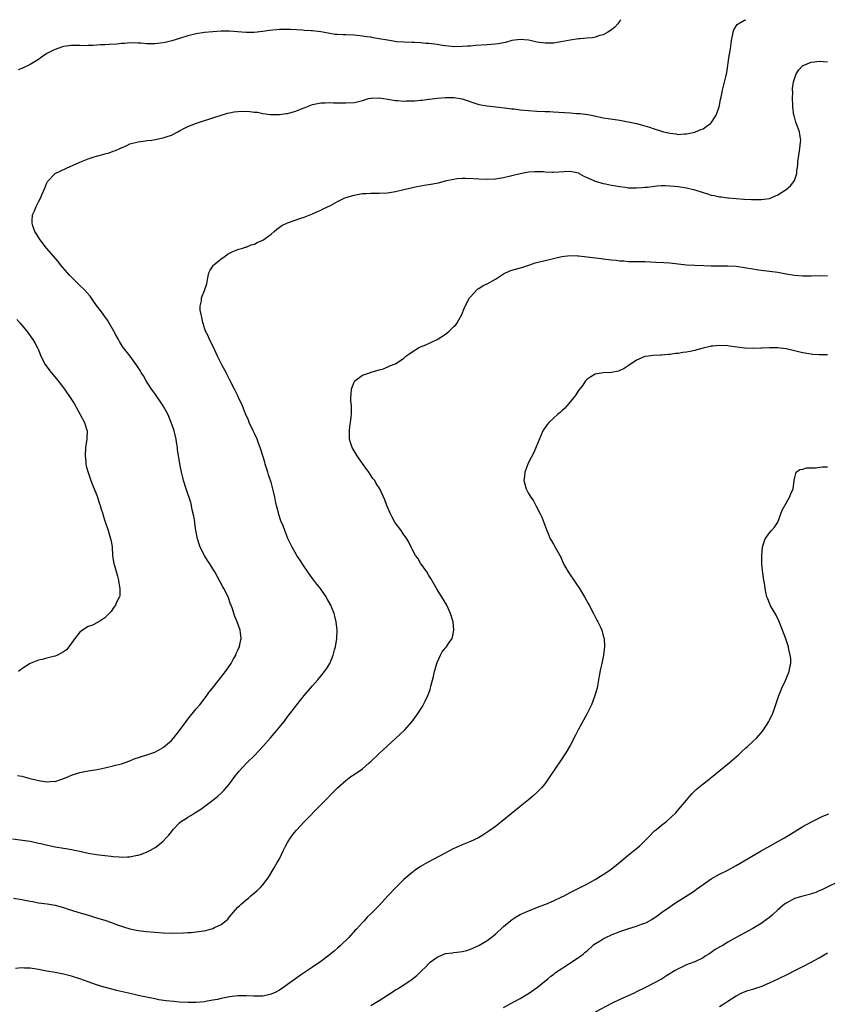
# Model space of a CAD drawing. Units: inches. Extents: x 2604000 to 2607000, y 1473851 to 1476000.
# Drawn here: x 2605478 to 2605673, y 1475763 to 1476000 of the extents above; entities that cross this region are included whole.
import ezdxf

# ---------------------------------------------------------------- set-up
doc = ezdxf.new("R2010")
doc.units = ezdxf.units.IN
doc.header["$MEASUREMENT"] = 0
doc.layers.add('LD26041473_10ft', color=80, linetype='Continuous')

msp = doc.modelspace()

# ---------------------------------------------------------------- linework, layer by layer
at = {"layer": 'LD26041473_10ft'}
for points, elevation in [([(2605478, 1475818), (2605479, 1475817.79), (2605480.67, 1475817.33), (2605483, 1475816.75), (2605484.56, 1475816.56), (2605485, 1475816.48), (2605486.6, 1475816.6), (2605487, 1475816.58), (2605488.42, 1475817), (2605488.85, 1475817.15), (2605490.23, 1475817.77), (2605491, 1475818.07), (2605491.68, 1475818.32), (2605493, 1475818.7), (2605495, 1475819.09), (2605496.67, 1475819.33), (2605497.54, 1475819.54), (2605499, 1475819.82), (2605501, 1475820.3), (2605501.54, 1475820.46), (2605503, 1475820.82), (2605505, 1475821.52), (2605506.03, 1475821.97), (2605508.85, 1475822.85), (2605510.52, 1475823.48), (2605511, 1475823.64), (2605511.89, 1475824.11), (2605513, 1475824.73), (2605513.15, 1475824.85), (2605515, 1475826.42), (2605515.54, 1475827), (2605517, 1475828.83), (2605518.59, 1475831), (2605519, 1475831.54), (2605521, 1475834.01), (2605521.82, 1475835), (2605523.36, 1475837), (2605524.06, 1475837.94), (2605524.88, 1475839), (2605528, 1475843), (2605528.4, 1475843.6), (2605529.38, 1475845), (2605529.9, 1475845.9), (2605530.5, 1475847), (2605530.63, 1475847.37), (2605531, 1475848.16), (2605531.24, 1475848.76), (2605531.37, 1475849), (2605531.51, 1475849.51), (2605531.8, 1475851), (2605531.63, 1475852.37), (2605531.58, 1475853), (2605530.84, 1475855), (2605530.26, 1475856.26), (2605529.65, 1475858.35), (2605529.4, 1475859), (2605529.27, 1475859.27), (2605528.68, 1475861), (2605527.67, 1475863), (2605527.42, 1475863.42), (2605525.51, 1475867), (2605525, 1475867.79), (2605524.26, 1475869), (2605523.73, 1475869.73), (2605522.96, 1475870.96), (2605521.92, 1475873), (2605521.67, 1475873.67), (2605521.26, 1475875), (2605520.88, 1475877), (2605520.69, 1475878.68), (2605520.62, 1475879), (2605520.45, 1475880.45), (2605520.04, 1475881.96), (2605519.86, 1475883), (2605519.71, 1475883.71), (2605518.58, 1475887), (2605517.95, 1475889), (2605517.75, 1475889.75), (2605517.45, 1475891), (2605517.06, 1475893.06), (2605516.52, 1475896.52), (2605516.48, 1475897), (2605516.24, 1475898.24), (2605516.15, 1475899), (2605515.66, 1475901), (2605515.5, 1475901.5), (2605514.96, 1475903), (2605514.42, 1475904.42), (2605514.16, 1475905), (2605513.04, 1475907.04), (2605512.24, 1475908.24), (2605511.67, 1475909), (2605511, 1475909.97), (2605510.23, 1475911), (2605508.97, 1475913), (2605508.26, 1475914.26), (2605507.76, 1475915), (2605507.49, 1475915.49), (2605506.73, 1475916.73), (2605505.08, 1475919), (2605503.51, 1475921), (2605503.28, 1475921.28), (2605503, 1475921.68), (2605502.51, 1475922.51), (2605502.27, 1475923), (2605501.79, 1475923.79), (2605501.14, 1475925), (2605499.62, 1475927.62), (2605497.93, 1475929.93), (2605497, 1475931.18), (2605496.24, 1475932.23), (2605495.42, 1475933.42), (2605494.01, 1475935), (2605493, 1475936), (2605491.9, 1475937), (2605490.45, 1475938.45), (2605489.96, 1475939), (2605488.33, 1475941), (2605487.77, 1475941.77), (2605486.67, 1475943), (2605484.97, 1475945), (2605483.38, 1475947), (2605483.26, 1475947.26), (2605483, 1475947.61), (2605482.48, 1475948.48), (2605482.11, 1475949), (2605481.68, 1475950.32), (2605481.48, 1475951), (2605481.53, 1475951.53), (2605481.61, 1475953), (2605482.02, 1475953.98), (2605482.43, 1475955), (2605483, 1475956.1), (2605483.51, 1475957), (2605483.8, 1475957.8), (2605484.54, 1475959.46), (2605485, 1475960.72), (2605485.16, 1475961), (2605487, 1475962.97), (2605487.05, 1475963), (2605489.78, 1475964.22), (2605491.36, 1475965), (2605493, 1475965.71), (2605495, 1475966.53), (2605496.38, 1475967), (2605497, 1475967.17), (2605498.47, 1475967.53), (2605499, 1475967.68), (2605500.06, 1475967.94), (2605501, 1475968.3), (2605501.53, 1475968.47), (2605502.63, 1475969), (2605502.89, 1475969.11), (2605503, 1475969.17), (2605504.3, 1475969.71), (2605505, 1475970.09), (2605507, 1475970.62), (2605508.81, 1475970.81), (2605509.13, 1475970.87), (2605510.3, 1475971), (2605511.11, 1475971.11), (2605513, 1475971.54), (2605513.78, 1475971.78), (2605515, 1475972.21), (2605516.56, 1475973), (2605517, 1475973.2), (2605518.16, 1475973.84), (2605519, 1475974.24), (2605520.83, 1475975), (2605523, 1475975.73), (2605524.06, 1475976.06), (2605525, 1475976.39), (2605528.49, 1475977.51), (2605529, 1475977.58), (2605530.15, 1475977.85), (2605531, 1475977.92), (2605533, 1475977.97), (2605533.93, 1475977.93), (2605535, 1475977.72), (2605535.71, 1475977.71), (2605537, 1475977.37), (2605538.85, 1475977.15), (2605541, 1475977.16), (2605542.61, 1475977.39), (2605543, 1475977.42), (2605543.54, 1475977.54), (2605545, 1475977.98), (2605545.7, 1475978.3), (2605547, 1475978.8), (2605548.55, 1475979.45), (2605549, 1475979.58), (2605550.18, 1475979.82), (2605551, 1475979.96), (2605552.03, 1475979.97), (2605553, 1475980.03), (2605554.01, 1475979.99), (2605555, 1475980.01), (2605556.01, 1475979.99), (2605557, 1475979.99), (2605559, 1475980.09), (2605559.77, 1475980.23), (2605561, 1475980.55), (2605562.47, 1475981), (2605563, 1475981.12), (2605563.12, 1475981.12), (2605565, 1475981.18), (2605567.13, 1475980.87), (2605569, 1475980.55), (2605569.47, 1475980.53), (2605571, 1475980.4), (2605571.57, 1475980.43), (2605573, 1475980.43), (2605573.51, 1475980.49), (2605575, 1475980.59), (2605575.35, 1475980.65), (2605577, 1475980.83), (2605577.14, 1475980.86), (2605579, 1475981.07), (2605581, 1475981.26), (2605583, 1475981.26), (2605585, 1475980.96), (2605589, 1475979.61), (2605591, 1475979.22), (2605595.21, 1475978.79), (2605597, 1475978.55), (2605597.5, 1475978.5), (2605599, 1475978.31), (2605601, 1475978.12), (2605603, 1475978), (2605605, 1475977.93), (2605606.14, 1475977.86), (2605607, 1475977.83), (2605608.29, 1475977.71), (2605609.66, 1475977.66), (2605611, 1475977.54), (2605612.58, 1475977.42), (2605613.4, 1475977.4), (2605615.18, 1475977.18), (2605616.13, 1475977), (2605619, 1475976.4), (2605620.2, 1475976.2), (2605623, 1475975.79), (2605625.36, 1475975.36), (2605627, 1475974.98), (2605629, 1475974.41), (2605630.09, 1475974.09), (2605631, 1475973.77), (2605633, 1475973.14), (2605633.51, 1475973), (2605634.72, 1475972.72), (2605635, 1475972.64), (2605636.49, 1475972.49), (2605637, 1475972.39), (2605638.51, 1475972.51), (2605639, 1475972.52), (2605641, 1475972.94), (2605641.18, 1475973), (2605642.48, 1475973.52), (2605643, 1475973.74), (2605643.74, 1475974.27), (2605644.82, 1475975), (2605645, 1475975.19), (2605646.14, 1475977), (2605646.37, 1475977.63), (2605646.89, 1475979), (2605647, 1475979.45), (2605647.24, 1475980.76), (2605647.37, 1475981.37), (2605647.69, 1475983), (2605647.96, 1475983.96), (2605648.55, 1475986.55), (2605648.7, 1475987.3), (2605649.28, 1475991.28), (2605649.59, 1475993), (2605649.77, 1475994.23), (2605649.86, 1475995), (2605650.09, 1475996.09), (2605650.23, 1475997), (2605650.42, 1475997.58), (2605651.19, 1475998.81), (2605651.43, 1475999), (2605653, 1475999.88), (2605653.33, 1476000)], 10030), ([(2605623.2, 1476000), (2605623, 1475999.71), (2605622.46, 1475999), (2605621.79, 1475998.21), (2605621, 1475997.58), (2605620.12, 1475997), (2605619, 1475996.38), (2605618.17, 1475996.17), (2605617, 1475995.77), (2605616.36, 1475995.64), (2605615, 1475995.53), (2605613.42, 1475995.42), (2605613, 1475995.36), (2605611, 1475995.08), (2605609.27, 1475994.73), (2605607, 1475994.36), (2605605, 1475994.31), (2605603, 1475994.61), (2605601.41, 1475995), (2605601, 1475995.08), (2605599, 1475995.25), (2605597, 1475994.95), (2605595.48, 1475994.52), (2605595, 1475994.44), (2605593.8, 1475994.2), (2605593, 1475994.1), (2605592.02, 1475994.02), (2605591, 1475993.92), (2605588.25, 1475993.75), (2605587, 1475993.65), (2605586.38, 1475993.62), (2605585, 1475993.51), (2605583, 1475993.5), (2605582.48, 1475993.52), (2605580.21, 1475993.79), (2605579, 1475994), (2605577, 1475994.25), (2605576.27, 1475994.27), (2605575, 1475994.4), (2605573.53, 1475994.47), (2605573, 1475994.47), (2605571, 1475994.56), (2605569.3, 1475994.7), (2605567, 1475995.03), (2605565, 1475995.4), (2605563.62, 1475995.62), (2605563, 1475995.76), (2605562.09, 1475995.91), (2605561, 1475996.07), (2605559, 1475996.28), (2605557, 1475996.34), (2605556.34, 1475996.34), (2605555, 1475996.4), (2605554.44, 1475996.44), (2605552.72, 1475996.72), (2605551, 1475997.07), (2605549, 1475997.32), (2605548.68, 1475997.32), (2605547, 1475997.43), (2605546.56, 1475997.44), (2605543.6, 1475997.6), (2605543, 1475997.62), (2605541, 1475997.62), (2605540.41, 1475997.59), (2605538.58, 1475997.42), (2605537, 1475997.16), (2605534.9, 1475996.9), (2605533, 1475996.9), (2605530.92, 1475997.08), (2605529, 1475997.22), (2605527, 1475997.22), (2605525, 1475997.08), (2605523, 1475996.88), (2605521, 1475996.6), (2605519, 1475996.12), (2605517, 1475995.48), (2605515.1, 1475994.9), (2605513.49, 1475994.51), (2605513, 1475994.41), (2605511, 1475994.16), (2605509.81, 1475994.19), (2605509, 1475994.17), (2605507.68, 1475994.32), (2605507, 1475994.37), (2605505, 1475994.42), (2605503.71, 1475994.29), (2605503, 1475994.24), (2605501.88, 1475994.12), (2605500, 1475994), (2605499, 1475993.98), (2605497.94, 1475993.94), (2605496.21, 1475993.79), (2605495, 1475993.77), (2605494.26, 1475993.74), (2605493, 1475993.81), (2605492.24, 1475993.76), (2605491, 1475993.79), (2605489, 1475993.51), (2605488.58, 1475993.42), (2605487, 1475992.85), (2605486.65, 1475992.65), (2605485, 1475991.82), (2605483.72, 1475991), (2605483, 1475990.45), (2605481, 1475989.21), (2605479, 1475988.23), (2605478.11, 1475987.89)], 10020), ([(2605476.75, 1475802.75), (2605481, 1475802.14), (2605483, 1475801.73), (2605483.58, 1475801.58), (2605485.2, 1475801.2), (2605487, 1475800.85), (2605489, 1475800.53), (2605489.6, 1475800.4), (2605491, 1475800.19), (2605492.08, 1475799.92), (2605493, 1475799.75), (2605495, 1475799.3), (2605497, 1475798.96), (2605499, 1475798.71), (2605500.54, 1475798.54), (2605501, 1475798.47), (2605502.4, 1475798.4), (2605503, 1475798.33), (2605504.43, 1475798.43), (2605505, 1475798.41), (2605506.77, 1475798.77), (2605507, 1475798.8), (2605507.61, 1475799), (2605509, 1475799.53), (2605509.98, 1475800.02), (2605511.23, 1475800.77), (2605513, 1475802.16), (2605513.78, 1475803), (2605514.39, 1475803.61), (2605515, 1475804.45), (2605515.25, 1475804.75), (2605515.41, 1475805), (2605517, 1475806.61), (2605517.46, 1475807), (2605518.42, 1475807.58), (2605519, 1475807.99), (2605519.68, 1475808.32), (2605520.68, 1475809), (2605522.13, 1475809.87), (2605525, 1475812.03), (2605526.23, 1475813), (2605527, 1475813.7), (2605527.64, 1475814.36), (2605528.21, 1475815), (2605529, 1475816.02), (2605530.28, 1475817.72), (2605531.31, 1475819), (2605532.12, 1475819.88), (2605533.21, 1475821), (2605535, 1475822.81), (2605536.07, 1475823.93), (2605537.03, 1475824.97), (2605538.9, 1475827.1), (2605539.83, 1475828.16), (2605541, 1475829.6), (2605542.16, 1475831), (2605543, 1475832.14), (2605545.2, 1475835), (2605547, 1475837.24), (2605549, 1475839.59), (2605550.24, 1475841), (2605551, 1475841.9), (2605551.87, 1475843), (2605552.34, 1475843.66), (2605553.15, 1475845), (2605553.96, 1475847), (2605554.29, 1475848.29), (2605554.5, 1475849), (2605554.83, 1475851), (2605554.9, 1475853), (2605554.68, 1475855), (2605554.36, 1475856.36), (2605554.17, 1475857), (2605553.62, 1475858.38), (2605553.39, 1475859), (2605552.54, 1475860.54), (2605552.27, 1475861), (2605550.87, 1475863), (2605550.06, 1475864.06), (2605549.31, 1475865), (2605549, 1475865.45), (2605547.84, 1475867), (2605547, 1475868.29), (2605545.91, 1475869.91), (2605545.2, 1475871), (2605544.05, 1475873), (2605543.07, 1475875.07), (2605542.3, 1475877), (2605541.91, 1475878.09), (2605541.35, 1475879.35), (2605540.87, 1475880.87), (2605540.79, 1475881.21), (2605540.32, 1475883), (2605540.06, 1475884.07), (2605539.89, 1475885), (2605539.59, 1475886.41), (2605539.44, 1475887), (2605539.33, 1475887.33), (2605539, 1475888.6), (2605538.88, 1475889), (2605538.41, 1475890.41), (2605538.19, 1475891), (2605537.79, 1475892.21), (2605537.56, 1475893), (2605537.47, 1475893.47), (2605536.53, 1475896.53), (2605536.41, 1475897), (2605536, 1475898), (2605535.66, 1475899), (2605535, 1475900.33), (2605534.71, 1475901), (2605533.77, 1475903), (2605533.55, 1475903.55), (2605532.88, 1475905.12), (2605532.12, 1475907), (2605531.19, 1475909), (2605531, 1475909.38), (2605530.23, 1475911), (2605529, 1475913.37), (2605528.46, 1475914.46), (2605528.16, 1475915), (2605527.27, 1475916.73), (2605526.13, 1475919), (2605525.11, 1475921.11), (2605524.15, 1475923), (2605523.83, 1475923.83), (2605523.25, 1475925), (2605523, 1475925.74), (2605522.72, 1475926.72), (2605522.61, 1475927), (2605522.38, 1475928.38), (2605522.14, 1475929), (2605521.94, 1475930.06), (2605521.95, 1475931), (2605522.28, 1475932.28), (2605522.3, 1475933), (2605523, 1475934.81), (2605523.1, 1475935), (2605523.57, 1475936.43), (2605523.81, 1475937.81), (2605524.06, 1475939), (2605524.33, 1475939.67), (2605525, 1475940.62), (2605525.13, 1475940.87), (2605525.23, 1475941), (2605527, 1475942.42), (2605527.87, 1475943), (2605528.5, 1475943.5), (2605529, 1475943.79), (2605529.8, 1475944.2), (2605531, 1475944.67), (2605531.25, 1475944.75), (2605532.18, 1475945), (2605532.8, 1475945.2), (2605533, 1475945.25), (2605534.23, 1475945.77), (2605535, 1475945.98), (2605535.68, 1475946.32), (2605537.06, 1475946.94), (2605539, 1475948.35), (2605539.77, 1475949), (2605540.42, 1475949.58), (2605541.6, 1475950.4), (2605543, 1475951.09), (2605546.19, 1475952.19), (2605547, 1475952.43), (2605549, 1475953.22), (2605550.21, 1475953.79), (2605551, 1475954.12), (2605551.57, 1475954.43), (2605553.29, 1475955.29), (2605555, 1475956.2), (2605556.62, 1475957), (2605557, 1475957.15), (2605559, 1475957.76), (2605561, 1475958.12), (2605561.83, 1475958.17), (2605563, 1475958.2), (2605564.19, 1475958.19), (2605565, 1475958.21), (2605567, 1475958.34), (2605569, 1475958.64), (2605571, 1475959.08), (2605574.14, 1475959.86), (2605575.83, 1475960.17), (2605577, 1475960.31), (2605579.29, 1475960.71), (2605581.24, 1475961.24), (2605583, 1475961.62), (2605583.74, 1475961.74), (2605585, 1475961.82), (2605585.84, 1475961.84), (2605587.75, 1475961.75), (2605589, 1475961.66), (2605591, 1475961.61), (2605593, 1475961.71), (2605595, 1475962.02), (2605598.94, 1475962.94), (2605601, 1475963.33), (2605602.53, 1475963.47), (2605604.57, 1475963.43), (2605605, 1475963.37), (2605606.68, 1475963.32), (2605607, 1475963.29), (2605609.48, 1475963.48), (2605611, 1475963.56), (2605613, 1475963.09), (2605613.17, 1475963), (2605614.29, 1475962.29), (2605615, 1475962.01), (2605616.75, 1475961.25), (2605617, 1475961.12), (2605619, 1475960.53), (2605619.56, 1475960.44), (2605621, 1475960.13), (2605622.03, 1475959.97), (2605623, 1475959.79), (2605624.37, 1475959.63), (2605625, 1475959.54), (2605626.48, 1475959.52), (2605627, 1475959.48), (2605628.38, 1475959.62), (2605629, 1475959.63), (2605629.66, 1475959.66), (2605631.97, 1475960.03), (2605633, 1475960.05), (2605633.91, 1475960.09), (2605635, 1475960.03), (2605636.05, 1475959.95), (2605637, 1475959.84), (2605639, 1475959.53), (2605641, 1475959.06), (2605643, 1475958.4), (2605644.1, 1475958.1), (2605645, 1475957.78), (2605645.69, 1475957.69), (2605647, 1475957.35), (2605647.34, 1475957.34), (2605649, 1475957.12), (2605649.12, 1475957.12), (2605651, 1475956.94), (2605652.8, 1475956.8), (2605653, 1475956.78), (2605654.7, 1475956.71), (2605655, 1475956.67), (2605656.7, 1475956.7), (2605657, 1475956.67), (2605659, 1475956.95), (2605661, 1475957.81), (2605663, 1475959.13), (2605664.03, 1475959.97), (2605664.85, 1475961), (2605665, 1475961.27), (2605665.59, 1475963), (2605665.57, 1475963.58), (2605665.8, 1475965), (2605665.86, 1475965.86), (2605666.13, 1475967.87), (2605666.32, 1475969), (2605666.5, 1475970.5), (2605666.51, 1475971), (2605666.33, 1475972.33), (2605666.19, 1475973), (2605665.74, 1475974.26), (2605665.32, 1475975.32), (2605665, 1475976.57), (2605664.89, 1475976.89), (2605664.63, 1475979), (2605664.6, 1475979.4), (2605664.55, 1475981), (2605664.59, 1475982.59), (2605664.53, 1475983), (2605664.54, 1475983.46), (2605664.75, 1475985), (2605665, 1475985.78), (2605665.44, 1475987), (2605666.05, 1475987.95), (2605667.05, 1475988.95), (2605667.14, 1475989), (2605669, 1475989.76), (2605669.83, 1475989.83), (2605671, 1475990.02), (2605671.94, 1475989.94), (2605673, 1475989.88)], 10040), ([(2605477, 1475788.46), (2605479, 1475788.12), (2605481, 1475787.72), (2605481.62, 1475787.62), (2605483, 1475787.36), (2605485.07, 1475787.07), (2605487, 1475786.75), (2605489, 1475786.19), (2605490.18, 1475785.82), (2605491, 1475785.53), (2605492.75, 1475785), (2605494.5, 1475784.5), (2605495.98, 1475784.02), (2605497, 1475783.73), (2605499, 1475783.12), (2605500.59, 1475782.59), (2605501, 1475782.42), (2605502.05, 1475782.05), (2605503, 1475781.69), (2605503.52, 1475781.52), (2605505, 1475781.08), (2605507, 1475780.7), (2605509, 1475780.43), (2605511, 1475780.23), (2605513, 1475780.1), (2605515, 1475780.05), (2605517.89, 1475780.11), (2605519, 1475780.18), (2605519.78, 1475780.22), (2605521.59, 1475780.41), (2605523.3, 1475780.7), (2605525, 1475781.18), (2605525.38, 1475781.38), (2605527, 1475782.12), (2605528.12, 1475783), (2605528.59, 1475783.41), (2605529, 1475783.92), (2605529.51, 1475784.49), (2605529.87, 1475785), (2605531, 1475786.25), (2605531.39, 1475786.61), (2605531.79, 1475787), (2605533, 1475788.02), (2605533.56, 1475788.44), (2605534.16, 1475789), (2605535, 1475789.73), (2605535.7, 1475790.3), (2605536.44, 1475791), (2605537, 1475791.63), (2605538.09, 1475793), (2605538.45, 1475793.55), (2605539.72, 1475795.72), (2605540.49, 1475797), (2605541, 1475797.91), (2605541.53, 1475799), (2605541.99, 1475800.01), (2605542.5, 1475801), (2605543, 1475801.86), (2605543.69, 1475803), (2605544.23, 1475803.77), (2605545.16, 1475804.84), (2605547, 1475806.8), (2605551, 1475810.96), (2605555, 1475815.01), (2605557, 1475816.79), (2605558.25, 1475817.75), (2605559, 1475818.24), (2605561, 1475819.63), (2605562.61, 1475821), (2605563, 1475821.35), (2605565, 1475823.31), (2605565.89, 1475824.1), (2605567, 1475825.14), (2605569.08, 1475827), (2605570.08, 1475827.92), (2605571.18, 1475829), (2605572.97, 1475831), (2605574.42, 1475833), (2605575, 1475833.87), (2605575.43, 1475834.57), (2605576.13, 1475835.87), (2605576.77, 1475837.23), (2605577, 1475837.84), (2605577.3, 1475838.7), (2605577.39, 1475839), (2605577.51, 1475839.51), (2605578.14, 1475841.86), (2605578.38, 1475843), (2605578.93, 1475845), (2605579, 1475845.21), (2605579.81, 1475847), (2605580.23, 1475847.77), (2605581, 1475848.72), (2605581.25, 1475849), (2605581.74, 1475849.74), (2605582.61, 1475851), (2605582.71, 1475851.29), (2605583.03, 1475853), (2605582.82, 1475855), (2605582.24, 1475857), (2605581.35, 1475859), (2605580.48, 1475860.48), (2605579, 1475862.81), (2605577.45, 1475865.45), (2605577, 1475866.14), (2605576.48, 1475867), (2605575, 1475869.13), (2605574.31, 1475870.31), (2605573.82, 1475871), (2605573, 1475872.46), (2605572.72, 1475873), (2605572.18, 1475874.18), (2605571.66, 1475875), (2605571.42, 1475875.42), (2605571, 1475875.97), (2605570.3, 1475877), (2605569, 1475878.76), (2605568.84, 1475879), (2605568.17, 1475880.18), (2605567.75, 1475881), (2605566.91, 1475883), (2605566.41, 1475884.41), (2605565.19, 1475887), (2605564.33, 1475888.33), (2605563.96, 1475889), (2605563.54, 1475889.54), (2605562.55, 1475891), (2605561.45, 1475892.55), (2605560.23, 1475894.23), (2605559.71, 1475895), (2605559, 1475896.16), (2605558.51, 1475897), (2605558.16, 1475898.16), (2605557.88, 1475899), (2605557.92, 1475899.92), (2605557.89, 1475901), (2605557.97, 1475902.03), (2605558.16, 1475903), (2605558.33, 1475904.33), (2605558.35, 1475905), (2605558.35, 1475907), (2605558.25, 1475908.25), (2605558.24, 1475909), (2605558.29, 1475909.71), (2605558.36, 1475911), (2605558.5, 1475911.5), (2605559, 1475912.7), (2605559.11, 1475912.89), (2605559.2, 1475913), (2605561, 1475914.38), (2605562.91, 1475915), (2605563.08, 1475915.08), (2605565, 1475915.72), (2605566.04, 1475915.96), (2605567.42, 1475916.58), (2605568.44, 1475917), (2605569, 1475917.15), (2605571, 1475918.49), (2605571.44, 1475919), (2605572.38, 1475919.62), (2605573, 1475919.98), (2605574.54, 1475921), (2605575, 1475921.23), (2605576.26, 1475921.74), (2605579, 1475922.98), (2605581, 1475924.28), (2605581.9, 1475925), (2605582.45, 1475925.55), (2605583, 1475926.15), (2605583.45, 1475926.55), (2605583.82, 1475927), (2605584.93, 1475929), (2605585.52, 1475930.48), (2605585.75, 1475931), (2605586.81, 1475933), (2605587, 1475933.25), (2605588.6, 1475935), (2605588.81, 1475935.19), (2605589, 1475935.29), (2605590.05, 1475935.96), (2605591, 1475936.39), (2605593, 1475937.55), (2605595, 1475938.83), (2605596.51, 1475939.49), (2605597, 1475939.66), (2605599.58, 1475940.42), (2605601.27, 1475941), (2605602.58, 1475941.42), (2605603.67, 1475941.67), (2605609, 1475942.99), (2605611, 1475943.2), (2605612.86, 1475943.14), (2605613.1, 1475943.1), (2605615.09, 1475942.91), (2605618.49, 1475942.49), (2605619, 1475942.41), (2605620.28, 1475942.28), (2605621, 1475942.16), (2605622.08, 1475942.08), (2605623, 1475941.94), (2605623.9, 1475941.9), (2605625, 1475941.78), (2605625.78, 1475941.78), (2605627, 1475941.74), (2605627.75, 1475941.75), (2605629, 1475941.73), (2605630.33, 1475941.67), (2605631.64, 1475941.64), (2605633.53, 1475941.53), (2605635, 1475941.42), (2605639, 1475941), (2605641, 1475940.89), (2605643.16, 1475940.84), (2605645, 1475940.76), (2605647, 1475940.74), (2605649, 1475940.74), (2605651, 1475940.63), (2605653, 1475940.35), (2605655, 1475940), (2605655.87, 1475939.87), (2605657, 1475939.71), (2605659, 1475939.47), (2605661, 1475939.18), (2605663, 1475938.79), (2605665, 1475938.45), (2605667, 1475938.31), (2605669, 1475938.33), (2605671, 1475938.39), (2605673, 1475938.35)], 10050), ([(2605477.79, 1475927.79), (2605478.56, 1475927), (2605480.18, 1475925), (2605481, 1475923.88), (2605481.36, 1475923.36), (2605481.63, 1475923), (2605482.17, 1475922.17), (2605482.79, 1475921), (2605483, 1475920.52), (2605483.6, 1475919), (2605484.59, 1475917), (2605485, 1475916.42), (2605486.08, 1475915), (2605487.73, 1475913), (2605489.29, 1475911), (2605490.81, 1475908.81), (2605491.57, 1475907.57), (2605493.08, 1475904.92), (2605494.1, 1475903), (2605494.61, 1475901.39), (2605494.71, 1475901), (2605494.67, 1475899.33), (2605494.65, 1475899), (2605494.33, 1475897), (2605494.23, 1475895), (2605494.39, 1475893.61), (2605494.43, 1475893), (2605494.52, 1475892.52), (2605494.94, 1475890.94), (2605495.61, 1475889), (2605496, 1475888), (2605497, 1475885.64), (2605497.23, 1475885), (2605497.62, 1475883.62), (2605497.88, 1475883), (2605498.09, 1475882.09), (2605498.48, 1475881), (2605498.58, 1475880.58), (2605499, 1475879.35), (2605499.77, 1475877), (2605500.39, 1475875), (2605500.5, 1475874.5), (2605500.72, 1475873), (2605500.85, 1475871), (2605501.15, 1475869), (2605501.2, 1475868.8), (2605502.02, 1475866.02), (2605502.29, 1475865), (2605502.33, 1475864.33), (2605502.63, 1475863), (2605502.63, 1475861.37), (2605502.51, 1475861), (2605501.91, 1475859.91), (2605501.53, 1475859), (2605501.34, 1475858.66), (2605501, 1475858.26), (2605500.51, 1475857.49), (2605499, 1475855.94), (2605497.55, 1475855), (2605495.85, 1475854.15), (2605495, 1475853.89), (2605493.6, 1475853), (2605493, 1475852.5), (2605491.8, 1475851), (2605491, 1475849.83), (2605490.34, 1475849), (2605489.72, 1475848.28), (2605489, 1475847.75), (2605487.56, 1475847), (2605487, 1475846.75), (2605486.64, 1475846.64), (2605485, 1475846.23), (2605483.94, 1475845.94), (2605483, 1475845.76), (2605481, 1475844.96), (2605479, 1475843.68), (2605478.62, 1475843.38), (2605478.18, 1475843)], 10020), ([(2605673, 1475919.28), (2605672.71, 1475919.29), (2605671, 1475919.27), (2605669.39, 1475919.39), (2605669, 1475919.44), (2605668.45, 1475919.55), (2605667, 1475919.78), (2605665.95, 1475920.05), (2605665, 1475920.24), (2605663.35, 1475920.65), (2605663, 1475920.72), (2605661, 1475920.99), (2605659, 1475921), (2605657.13, 1475920.87), (2605656.88, 1475920.88), (2605655, 1475920.8), (2605653, 1475920.91), (2605649.41, 1475921.41), (2605649, 1475921.45), (2605647, 1475921.53), (2605645.36, 1475921.36), (2605645, 1475921.35), (2605644.68, 1475921.32), (2605643.07, 1475920.93), (2605641.49, 1475920.51), (2605641, 1475920.34), (2605639.87, 1475920.13), (2605639, 1475919.9), (2605638.16, 1475919.84), (2605637, 1475919.58), (2605636.39, 1475919.61), (2605635, 1475919.34), (2605634.62, 1475919.38), (2605633, 1475919.19), (2605632.79, 1475919.21), (2605631, 1475919.15), (2605629.89, 1475919), (2605629.09, 1475918.91), (2605629, 1475918.88), (2605627, 1475918), (2605625, 1475916.64), (2605623.98, 1475916.02), (2605623, 1475915.48), (2605622.63, 1475915.37), (2605621, 1475915), (2605619, 1475914.98), (2605617, 1475914.61), (2605616.02, 1475913.98), (2605615, 1475913.33), (2605614.71, 1475913), (2605614.03, 1475911.97), (2605613, 1475910.74), (2605612.38, 1475909.62), (2605611.9, 1475909), (2605610.24, 1475907), (2605609.65, 1475906.35), (2605609, 1475905.82), (2605608.57, 1475905.43), (2605608.05, 1475905), (2605607, 1475904.06), (2605605.88, 1475903), (2605605.5, 1475902.5), (2605604.45, 1475901), (2605604, 1475900), (2605602.87, 1475897.13), (2605602.23, 1475895.77), (2605601, 1475893.38), (2605600.84, 1475893), (2605600.34, 1475891.66), (2605600.13, 1475891), (2605600.04, 1475890.04), (2605599.9, 1475889), (2605600.13, 1475888.13), (2605600.4, 1475887), (2605601, 1475885.92), (2605601.58, 1475885), (2605602.17, 1475884.17), (2605602.87, 1475882.87), (2605603.79, 1475881), (2605604.18, 1475880.18), (2605605.4, 1475877), (2605605.72, 1475876.28), (2605606.24, 1475875), (2605606.49, 1475874.49), (2605607, 1475873.68), (2605607.41, 1475873), (2605608.53, 1475871), (2605608.69, 1475870.69), (2605609.42, 1475869), (2605609.96, 1475867.96), (2605610.5, 1475867), (2605612.34, 1475864.34), (2605613.24, 1475863), (2605614.46, 1475861), (2605615.37, 1475859.37), (2605615.59, 1475859), (2605616.62, 1475857), (2605617, 1475856.21), (2605617.42, 1475855.42), (2605617.66, 1475855), (2605618.28, 1475853.72), (2605618.61, 1475853), (2605619, 1475851.65), (2605619.19, 1475851), (2605619.3, 1475849), (2605619.08, 1475847), (2605618.66, 1475845), (2605618.35, 1475843.65), (2605618.02, 1475841.98), (2605617.86, 1475841), (2605617.61, 1475839.61), (2605617.48, 1475839), (2605616.91, 1475837), (2605616.14, 1475835), (2605615.78, 1475834.22), (2605615.09, 1475832.91), (2605612.92, 1475829), (2605612.28, 1475827.72), (2605611, 1475825.25), (2605610.18, 1475823.82), (2605609.67, 1475823), (2605609, 1475822.01), (2605608.35, 1475821), (2605607.79, 1475820.21), (2605605.65, 1475817), (2605605, 1475816.1), (2605604.08, 1475815), (2605603.57, 1475814.43), (2605603, 1475813.88), (2605602.02, 1475813), (2605601, 1475812.13), (2605599, 1475810.54), (2605594.64, 1475807), (2605593, 1475805.73), (2605591.44, 1475804.56), (2605590.23, 1475803.77), (2605588.98, 1475803), (2605587, 1475802.09), (2605585, 1475801.28), (2605583.4, 1475800.6), (2605583, 1475800.37), (2605581.65, 1475799.65), (2605580.78, 1475799.22), (2605577, 1475797.21), (2605576.64, 1475797), (2605575, 1475796.05), (2605573.49, 1475795), (2605573.19, 1475794.81), (2605573, 1475794.66), (2605571, 1475792.93), (2605569.01, 1475790.99), (2605567.08, 1475789), (2605565, 1475786.72), (2605563, 1475784.65), (2605562.15, 1475783.85), (2605561.4, 1475783), (2605561, 1475782.59), (2605559.59, 1475781), (2605559.29, 1475780.71), (2605557.77, 1475779), (2605555.66, 1475777), (2605555, 1475776.44), (2605554.25, 1475775.75), (2605553, 1475774.73), (2605551, 1475773.18), (2605549, 1475771.81), (2605546.11, 1475769.89), (2605544.91, 1475769), (2605543, 1475767.63), (2605542.07, 1475767), (2605541, 1475766.3), (2605540.15, 1475765.85), (2605539, 1475765.33), (2605538.75, 1475765.25), (2605537, 1475764.88), (2605535, 1475764.81), (2605534.83, 1475764.83), (2605533, 1475764.89), (2605531, 1475764.9), (2605529, 1475764.69), (2605528.6, 1475764.6), (2605527, 1475764.3), (2605526.08, 1475764.08), (2605525, 1475763.86), (2605523.61, 1475763.61), (2605523, 1475763.52), (2605521, 1475763.36), (2605519, 1475763.34), (2605517, 1475763.44), (2605515.56, 1475763.56), (2605513.75, 1475763.75), (2605512, 1475764), (2605511, 1475764.17), (2605508.65, 1475764.65), (2605507, 1475765.03), (2605505.42, 1475765.42), (2605501.77, 1475766.23), (2605501, 1475766.42), (2605498.82, 1475767), (2605497, 1475767.61), (2605495, 1475768.33), (2605493, 1475769.04), (2605491, 1475769.69), (2605489, 1475770.18), (2605487, 1475770.54), (2605485, 1475770.87), (2605483, 1475771.25), (2605481, 1475771.57), (2605479.62, 1475771.62), (2605479, 1475771.67), (2605477.49, 1475771.49)], 10060), ([(2605563, 1475762.61), (2605565, 1475763.84), (2605567, 1475765.1), (2605568.2, 1475765.8), (2605569, 1475766.34), (2605569.42, 1475766.58), (2605571, 1475767.57), (2605573, 1475768.94), (2605574.14, 1475769.86), (2605575.17, 1475770.83), (2605575.32, 1475771), (2605576.16, 1475771.83), (2605577, 1475772.69), (2605577.35, 1475773), (2605579, 1475774.28), (2605581, 1475775.11), (2605582.68, 1475775.32), (2605583, 1475775.38), (2605584.49, 1475775.51), (2605585, 1475775.6), (2605586.12, 1475775.88), (2605587, 1475776.14), (2605589, 1475777.05), (2605591, 1475778.27), (2605591.98, 1475779), (2605593, 1475779.8), (2605593.63, 1475780.37), (2605594.36, 1475781), (2605595, 1475781.6), (2605596.62, 1475783), (2605596.83, 1475783.17), (2605598.01, 1475783.99), (2605599, 1475784.48), (2605599.32, 1475784.68), (2605600.1, 1475785), (2605601, 1475785.39), (2605601.61, 1475785.61), (2605603.58, 1475786.42), (2605605.19, 1475787), (2605607, 1475787.81), (2605609, 1475788.74), (2605609.54, 1475789), (2605611, 1475789.79), (2605613.42, 1475791), (2605615, 1475791.83), (2605615.75, 1475792.25), (2605617, 1475792.92), (2605618.29, 1475793.71), (2605619, 1475794.13), (2605620.32, 1475795), (2605621, 1475795.51), (2605622.86, 1475797), (2605625, 1475798.78), (2605626.22, 1475799.78), (2605627, 1475800.38), (2605627.7, 1475801), (2605629, 1475802.25), (2605629.72, 1475803), (2605631.35, 1475804.65), (2605631.8, 1475805), (2605633, 1475806.02), (2605634.27, 1475807), (2605636.43, 1475809), (2605637.61, 1475810.39), (2605638.17, 1475811), (2605639, 1475812.06), (2605639.81, 1475813), (2605640.38, 1475813.62), (2605641.38, 1475814.62), (2605641.82, 1475815), (2605643, 1475815.96), (2605644.37, 1475817), (2605645, 1475817.5), (2605649.31, 1475821), (2605651.57, 1475823), (2605652.28, 1475823.72), (2605653.33, 1475824.67), (2605653.73, 1475825), (2605655, 1475826.18), (2605655.84, 1475827), (2605657, 1475828.24), (2605657.57, 1475829), (2605658.84, 1475831), (2605659, 1475831.29), (2605659.79, 1475833), (2605660.15, 1475833.85), (2605661.15, 1475837), (2605661.97, 1475839), (2605662.83, 1475840.83), (2605663.51, 1475842.49), (2605663.76, 1475843), (2605663.89, 1475844.11), (2605664.12, 1475845), (2605664.13, 1475846.13), (2605664, 1475847), (2605663.65, 1475848.35), (2605663.54, 1475849), (2605663.43, 1475849.43), (2605662.93, 1475850.93), (2605662.17, 1475853), (2605661.25, 1475855.25), (2605660.57, 1475856.57), (2605659.2, 1475859), (2605659, 1475859.46), (2605658.57, 1475860.57), (2605658.37, 1475861), (2605658.16, 1475862.16), (2605657.93, 1475863), (2605657.85, 1475863.85), (2605657.67, 1475865), (2605657.34, 1475867.34), (2605657.17, 1475869), (2605657.14, 1475871), (2605657.31, 1475873), (2605657.5, 1475873.5), (2605657.98, 1475875), (2605659, 1475876.4), (2605659.46, 1475877), (2605660.17, 1475877.83), (2605661, 1475879), (2605661.76, 1475881), (2605662.08, 1475881.92), (2605663, 1475883.59), (2605663.84, 1475885), (2605664.15, 1475885.85), (2605664.69, 1475887), (2605664.92, 1475889), (2605665, 1475889.46), (2605665.44, 1475891), (2605666.33, 1475891.67), (2605667, 1475891.76), (2605667.95, 1475892.05), (2605670.08, 1475892.08), (2605671.71, 1475892.29), (2605673, 1475892.36)], 10070), ([(2605595, 1475762.15), (2605596.6, 1475763), (2605599, 1475764.31), (2605600.16, 1475765), (2605601, 1475765.53), (2605603.19, 1475767), (2605605.67, 1475769), (2605606.36, 1475769.64), (2605607, 1475770.09), (2605607.47, 1475770.53), (2605609, 1475771.54), (2605610.49, 1475772.49), (2605613, 1475774.19), (2605614.11, 1475775), (2605614.59, 1475775.41), (2605615, 1475775.71), (2605616.39, 1475777), (2605616.73, 1475777.27), (2605618.11, 1475778.11), (2605619, 1475778.69), (2605619.59, 1475779), (2605621, 1475779.64), (2605623, 1475780.44), (2605623.44, 1475780.56), (2605625.17, 1475781.17), (2605627, 1475781.68), (2605628.15, 1475782.15), (2605629, 1475782.42), (2605629.41, 1475782.59), (2605630.67, 1475783.33), (2605631, 1475783.57), (2605631.86, 1475784.14), (2605633.02, 1475785), (2605635, 1475786.4), (2605635.88, 1475787), (2605637, 1475787.73), (2605640.23, 1475789.77), (2605641, 1475790.33), (2605641.4, 1475790.6), (2605643, 1475791.75), (2605645, 1475793.12), (2605647, 1475794.24), (2605649, 1475795.23), (2605651, 1475796.31), (2605657, 1475799.83), (2605662.63, 1475803), (2605665.32, 1475804.68), (2605667, 1475805.7), (2605669.15, 1475806.85), (2605671.84, 1475808.16), (2605673.25, 1475808.75)], 10080), ([(2605676.8, 1475793), (2605671.58, 1475790.42), (2605671, 1475790.18), (2605670.18, 1475789.82), (2605669, 1475789.47), (2605668.65, 1475789.35), (2605667, 1475788.96), (2605665, 1475788.33), (2605663, 1475787.27), (2605662.63, 1475787), (2605661, 1475785.6), (2605659.64, 1475784.36), (2605659, 1475783.83), (2605658.53, 1475783.47), (2605657, 1475782.36), (2605655, 1475781.14), (2605651, 1475778.97), (2605649, 1475777.83), (2605647.63, 1475777), (2605647.22, 1475776.78), (2605645.94, 1475776.06), (2605645, 1475775.39), (2605644.42, 1475775), (2605643.52, 1475774.48), (2605643, 1475774.11), (2605641, 1475773.09), (2605640.79, 1475773), (2605639, 1475772.37), (2605637.75, 1475771.75), (2605637, 1475771.42), (2605636.3, 1475771), (2605635.46, 1475770.54), (2605635, 1475770.19), (2605634.23, 1475769.77), (2605633, 1475768.95), (2605631, 1475767.87), (2605629.28, 1475767), (2605627, 1475765.9), (2605626.41, 1475765.59), (2605623, 1475764.06), (2605621, 1475763.08), (2605617, 1475761)], 10090), ([(2605647, 1475762.34), (2605647.98, 1475763), (2605649, 1475763.64), (2605651, 1475764.96), (2605652.32, 1475765.68), (2605653.8, 1475766.2), (2605655, 1475766.56), (2605656.41, 1475767), (2605657, 1475767.2), (2605659, 1475768.05), (2605661.07, 1475769), (2605663.72, 1475770.28), (2605665.12, 1475771), (2605667, 1475771.99), (2605669.04, 1475773), (2605671, 1475774.06), (2605673, 1475775.27)], 10100)]:
    msp.add_lwpolyline(points, dxfattribs=dict(at, elevation=elevation))

doc.saveas('drawing.dxf')
